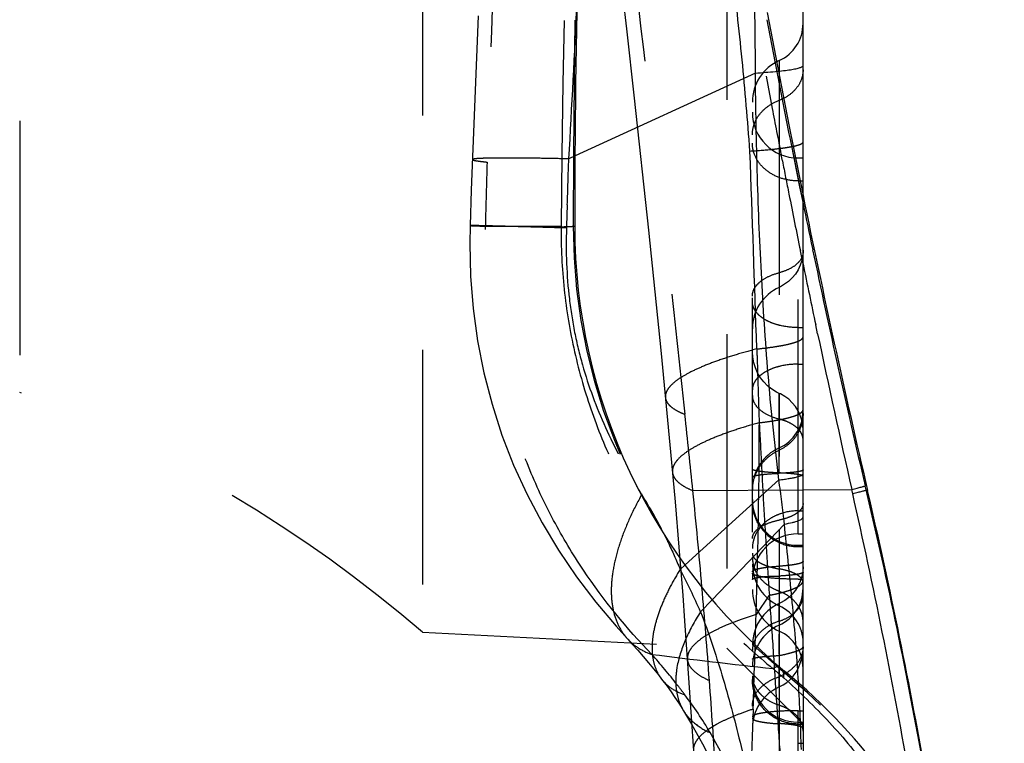
# Model space of a CAD drawing. Units: millimetres. Extents: x 0 to 420, y 0 to 297.
# Drawn here: x 140 to 149, y 117 to 124 of the extents above; entities that cross this region are included whole.
import ezdxf

# ---------------------------------------------------------------- set-up
doc = ezdxf.new("R2010")
doc.units = ezdxf.units.MM
doc.header["$LTSCALE"] = 23.1
doc.linetypes.add('DOT', pattern=[0.2, 0.1, -0.1])
doc.linetypes.add('HIDDEN', pattern=[0.2, 0.1, -0.1])
doc.layers.get('0').update_dxf_attribs({"linetype": 'CONTINUOUS'})
for name, color, linetype in [('607975576-000_CL', 7, 'CONTINUOUS'), ('607975576-000_HL', 7, 'CONTINUOUS'), ('DEFAULT_2', 6, 'HIDDEN')]:
    doc.layers.add(name, color=color, linetype=linetype)

msp = doc.modelspace()

# ---------------------------------------------------------------- linework, layer by layer
at = {"color": 9, "linetype": 'DOT'}
for p, q in [((144.2039, 121.8238), (144.9495, 121.8238)), ((145.0689, 121.8238), (145.084, 121.8238)), ((146.902, 119.8869), (146.9021, 119.864)), ((147.0987, 119.3921), (147.0987, 119.554)), ((147.0005, 118.1865), (146.8712, 117.9965)), ((147.284, 117.0485), (147.334, 117.0485)), ((147.284, 116.9176), (147.334, 116.9176)), ((147.284, 116.7273), (147.334, 116.7273))]:
    msp.add_line(p, q, dxfattribs=at)
for centre, radius, start, end in [((270.8765, 121.0468), 125.9289, 174.51955, 179.646486), ((253.3499, 121.9504), 108.2806, 174.103711, 180.06332), ((560.2062, 109.2664), 416.1947, 177.709618, 178.183977), ((-380.4748, 103.17), 527.6413, 1.894567, 2.106472), ((201.2716, 120.6358), 57.0801, 178.1729, 178.80738), ((150.7626, 121.8238), 5.6935, 180.00033, 229.66001), ((-213.0222, 128.8813), 360.0582, 358.119286, 358.267649), ((147.2832, 117.4821), 0.4492, 114.22663, 179.92074), ((149.6736, 120.5474), 4.0154, 229.71339, 230.73778), ((163.7772, 136.4564), 25.3172, 228.60959, 228.92574), ((143.3188, 112.8066), 6, 1.62096, 50.53417), ((143.1396, 114.9204), 3.7949, 30.26118, 37.0259), ((425.2827, 107.5198), 278.6044, 178.036711, 178.334855)]:
    msp.add_arc(centre, radius, start, end, dxfattribs=at)
for points, knots in [([(146.8076, 126.3519), (146.803, 126.0356), (146.7963, 125.4032), (146.7908, 124.1406), (146.7978, 123.1943), (146.8094, 122.5642)], [0, 0, 0, 0, 0.250518, 0.50092, 1, 1, 1, 1]), ([(146.8098, 122.5643), (146.7882, 122.8649), (146.737, 123.4653), (146.6043, 124.6665), (146.4764, 125.5646), (146.3841, 126.1634)], [0, 0, 0, 0, 0.249412, 0.49865, 1, 1, 1, 1]), ([(147.334, 123.3652), (147.3339, 123.3337), (147.3222, 123.269), (147.2728, 123.1817), (147.1961, 123.1103), (147.1327, 123.0773), (147.0987, 123.0646)], [0, 0, 0, 0, 0.233907, 0.476194, 0.731562, 1, 1, 1, 1]), ([(146.834, 122.7252), (146.834, 122.7608), (146.8469, 122.8338), (146.9024, 122.9324), (146.9889, 123.0129), (147.0606, 123.0502), (147.0988, 123.0645)], [0, 0, 0, 0, 0.233869, 0.476101, 0.731484, 1, 1, 1, 1]), ([(146.8099, 122.5643), (146.8831, 122.5689), (146.9865, 122.5769), (147.1148, 122.5915), (147.1903, 122.6026), (147.2435, 122.6129), (147.278, 122.6218), (147.2976, 122.628), (147.3132, 122.6344), (147.3261, 122.6415), (147.334, 122.6496), (147.334, 122.6549)], [0, 0, 0, 0, 0.407794, 0.57638, 0.718353, 0.831881, 0.877632, 0.915931, 0.946808, 0.970538, 1, 1, 1, 1]), ([(144.0764, 122.4807), (144.0764, 122.4796), (144.08, 122.4771), (144.0866, 122.475), (144.0983, 122.472), (144.114, 122.4692), (144.1344, 122.466), (144.1704, 122.4611), (144.1996, 122.4579), (144.2205, 122.4557)], [0, 0, 0, 0, 0.022799, 0.072421, 0.151862, 0.261495, 0.401291, 0.571105, 1, 1, 1, 1]), ([(144.0535, 121.8303), (144.0535, 121.8303), (144.0538, 121.8302), (144.0541, 121.8302), (144.0549, 121.8301), (144.0565, 121.8299), (144.0592, 121.8298), (144.0634, 121.8295), (144.0687, 121.8292), (144.0753, 121.8289), (144.083, 121.8285), (144.0956, 121.828), (144.1142, 121.8272), (144.14, 121.8262), (144.1704, 121.825), (144.1922, 121.8242), (144.2039, 121.8238)], [0, 0, 0, 0, 0.001075, 0.004074, 0.009043, 0.01599, 0.035819, 0.063537, 0.099115, 0.14252, 0.193721, 0.252686, 0.393776, 0.565532, 0.767693, 1, 1, 1, 1]), ([(145.8435, 117.6033), (145.5953, 117.8593), (145.2473, 118.2862), (144.865, 118.924), (144.6168, 119.456), (144.4222, 120.0224), (144.2416, 120.8094), (144.1962, 121.4194), (144.2039, 121.8238)], [0, 0, 0, 0, 0.230192, 0.353054, 0.479394, 0.608405, 0.738889, 1, 1, 1, 1]), ([(144.9495, 121.8238), (144.948, 121.6161), (144.9685, 121.2001), (145.0706, 120.5841), (145.2436, 119.9837), (145.4846, 119.4057), (145.7899, 118.8561), (146.1548, 118.3425), (146.5708, 117.8737), (146.8785, 117.5934), (147.0378, 117.4628)], [0, 0, 0, 0, 0.124674, 0.249386, 0.374016, 0.498925, 0.624479, 0.750658, 0.876399, 1, 1, 1, 1]), ([(144.9494, 121.8186), (144.9654, 121.8189), (144.9934, 121.8197), (145.0258, 121.8208), (145.0458, 121.8217), (145.0562, 121.8224), (145.0636, 121.823), (145.0675, 121.8235), (145.0689, 121.8238)], [0, 0, 0, 0, 0.400362, 0.70144, 0.81428, 0.901748, 0.963684, 1, 1, 1, 1]), ([(147.334, 121.5712), (147.334, 121.5604), (147.3311, 121.5382), (147.3134, 121.494), (147.2692, 121.4424), (147.1925, 121.3955), (147.1318, 121.3742), (147.0987, 121.3657)], [0, 0, 0, 0, 0.097373, 0.198879, 0.425007, 0.693115, 1, 1, 1, 1]), ([(146.834, 121.1346), (146.834, 121.1467), (146.8373, 121.1717), (146.8515, 121.2078), (146.8747, 121.242), (146.9184, 121.2863), (146.9931, 121.3325), (147.0614, 121.3562), (147.0986, 121.3657)], [0, 0, 0, 0, 0.097257, 0.198587, 0.307335, 0.425635, 0.693369, 1, 1, 1, 1]), ([(146.878, 120.614), (146.9119, 120.6175), (146.976, 120.6247), (147.0663, 120.6374), (147.1446, 120.6511), (147.2102, 120.6658), (147.2622, 120.6811), (147.2966, 120.6952), (147.3164, 120.7073), (147.3262, 120.7157), (147.3325, 120.7244), (147.334, 120.7308), (147.334, 120.7337)], [0, 0, 0, 0, 0.211245, 0.400512, 0.565641, 0.704965, 0.817214, 0.902004, 0.934401, 0.960686, 0.981891, 1, 1, 1, 1]), ([(146.878, 120.614), (146.8094, 120.5963), (146.6795, 120.5603), (146.4977, 120.5015), (146.3405, 120.4414), (146.2098, 120.3805), (146.1069, 120.3199), (146.0407, 120.2668), (146.0048, 120.224), (145.9873, 120.1942), (145.9777, 120.1646), (145.9767, 120.1448), (145.9776, 120.1355)], [0, 0, 0, 0, 0.200162, 0.380611, 0.539455, 0.675258, 0.787474, 0.87642, 0.912901, 0.944864, 0.973385, 1, 1, 1, 1]), ([(146.878, 120.614), (146.88, 120.5535), (146.8879, 120.3111), (146.8956, 120.0686), (146.9013, 119.8867)], [0, 0, 0, 0, 0.249647, 1, 1, 1, 1]), ([(147.284, 120.4643), (147.2263, 120.4643), (147.1409, 120.4553), (147.0354, 120.4239), (146.9671, 120.3929), (146.9105, 120.3549), (146.8676, 120.3111), (146.8404, 120.2625), (146.834, 120.2276), (146.834, 120.2108)], [0, 0, 0, 0, 0.308222, 0.452693, 0.586339, 0.70709, 0.81461, 0.910679, 1, 1, 1, 1]), ([(147.0987, 119.554), (147.0986, 119.6017), (147.0986, 119.6948), (147.0984, 119.8085), (147.0983, 119.8932), (147.0983, 119.9496), (147.0983, 120.0006), (147.0983, 120.0456), (147.0984, 120.0843), (147.0985, 120.1125), (147.0986, 120.1316), (147.0987, 120.1433), (147.0988, 120.1533), (147.0988, 120.1614), (147.0989, 120.1671), (147.0989, 120.1707), (147.099, 120.1727), (147.099, 120.1742), (147.099, 120.1755), (147.0991, 120.1759), (147.099, 120.1764), (147.0991, 120.1764)], [0, 0, 0, 0, 0.230346, 0.448667, 0.547609, 0.638538, 0.720685, 0.793301, 0.855658, 0.907258, 0.928917, 0.94776, 0.963744, 0.976827, 0.986988, 0.990974, 0.994232, 0.996763, 0.998567, 0.999645, 1, 1, 1, 1]), ([(146.902, 119.8868), (146.9342, 119.8906), (146.9951, 119.8986), (147.0807, 119.9124), (147.155, 119.9274), (147.2171, 119.9432), (147.2663, 119.9597), (147.2988, 119.9749), (147.3173, 119.9879), (147.3267, 119.997), (147.3326, 120.0064), (147.334, 120.0131), (147.334, 120.0162)], [0, 0, 0, 0, 0.209421, 0.396924, 0.560715, 0.699117, 0.810906, 0.896199, 0.929418, 0.956962, 0.979865, 1, 1, 1, 1]), ([(147.334, 119.9786), (147.334, 119.9408), (147.323, 119.8648), (147.2746, 119.7605), (147.1985, 119.674), (147.1333, 119.6328), (147.0986, 119.6173)], [0, 0, 0, 0, 0.249282, 0.498917, 0.749141, 1, 1, 1, 1]), ([(146.9013, 119.8867), (146.8359, 119.8688), (146.7121, 119.8325), (146.5391, 119.7732), (146.3898, 119.7123), (146.2656, 119.6505), (146.168, 119.5887), (146.1056, 119.5344), (146.0719, 119.4907), (146.0555, 119.46), (146.0465, 119.4296), (146.0457, 119.4093), (146.0466, 119.3996)], [0, 0, 0, 0, 0.198006, 0.376496, 0.533799, 0.668663, 0.780756, 0.870677, 0.908133, 0.941411, 0.971559, 1, 1, 1, 1]), ([(146.8712, 117.9965), (146.8758, 118.1541), (146.8927, 118.7765), (146.9027, 119.3991), (146.9021, 119.864)], [0, 0, 0, 0, 0.253303, 1, 1, 1, 1]), ([(146.9034, 119.8643), (146.9105, 119.7228), (146.925, 119.4407), (146.9475, 119.0195), (146.9731, 118.6018), (146.9925, 118.3248), (147.0015, 118.1869)], [0, 0, 0, 0, 0.252947, 0.504192, 0.753233, 1, 1, 1, 1]), ([(146.834, 119.211), (146.8341, 119.2534), (146.8466, 119.3388), (146.9009, 119.4562), (146.9866, 119.5533), (147.0599, 119.5996), (147.0989, 119.6171)], [0, 0, 0, 0, 0.24914, 0.49892, 0.749288, 1, 1, 1, 1]), ([(147.0987, 119.3921), (147.0626, 119.3936), (147.0112, 119.3963), (146.9469, 119.402), (146.9085, 119.4065), (146.8777, 119.4115), (146.8572, 119.416), (146.845, 119.4202), (146.8385, 119.4232), (146.834, 119.4267), (146.834, 119.4292)], [0, 0, 0, 0, 0.401461, 0.571144, 0.715353, 0.831108, 0.916927, 0.948407, 0.972332, 1, 1, 1, 1]), ([(147.334, 119.359), (147.334, 119.3612), (147.3301, 119.3644), (147.3244, 119.3671), (147.3135, 119.3708), (147.2953, 119.3748), (147.2679, 119.3792), (147.2336, 119.3832), (147.1766, 119.3883), (147.1309, 119.3908), (147.0987, 119.3921)], [0, 0, 0, 0, 0.027499, 0.051248, 0.082624, 0.168635, 0.284735, 0.429003, 0.598589, 1, 1, 1, 1]), ([(147.284, 119.0184), (147.2259, 119.0184), (147.1384, 119.0044), (147.0337, 118.9583), (146.9441, 118.8981), (146.8752, 118.8156), (146.84, 118.7203), (146.834, 118.671), (146.834, 118.6466)], [0, 0, 0, 0, 0.270798, 0.402745, 0.530603, 0.771356, 0.886638, 1, 1, 1, 1]), ([(146.834, 118.6006), (146.834, 118.5924), (146.8376, 118.5749), (146.8524, 118.5506), (146.8758, 118.528), (146.9072, 118.5069), (146.9461, 118.4878), (147.0098, 118.4643), (147.0621, 118.4523), (147.0987, 118.4461)], [0, 0, 0, 0, 0.075782, 0.160049, 0.258613, 0.374166, 0.507354, 0.657324, 1, 1, 1, 1]), ([(146.834, 118.4186), (146.834, 118.4218), (146.8378, 118.4271), (146.8448, 118.4319), (146.8568, 118.4381), (146.8774, 118.4449), (146.9083, 118.4522), (146.9468, 118.4589), (147.011, 118.4673), (147.0625, 118.4715), (147.0987, 118.4736)], [0, 0, 0, 0, 0.035442, 0.061344, 0.094058, 0.180996, 0.296524, 0.439032, 0.605993, 1, 1, 1, 1]), ([(147.334, 118.5214), (147.334, 118.5185), (147.3307, 118.5139), (147.3244, 118.5096), (147.3138, 118.5042), (147.2954, 118.4982), (147.268, 118.4917), (147.2337, 118.4858), (147.1767, 118.4783), (147.1309, 118.4747), (147.0987, 118.4727)], [0, 0, 0, 0, 0.035317, 0.061189, 0.093892, 0.180839, 0.296388, 0.438915, 0.605895, 1, 1, 1, 1]), ([(147.334, 118.3088), (147.334, 118.3161), (147.3308, 118.3316), (147.3176, 118.3532), (147.2968, 118.3734), (147.269, 118.3921), (147.2344, 118.409), (147.1777, 118.4299), (147.1313, 118.4406), (147.0987, 118.4461)], [0, 0, 0, 0, 0.075829, 0.16022, 0.258696, 0.374071, 0.507317, 0.657426, 1, 1, 1, 1]), ([(146.834, 118.3415), (146.834, 118.3441), (146.8384, 118.3477), (146.8449, 118.3508), (146.8571, 118.3552), (146.8776, 118.3601), (146.9235, 118.3682), (146.9983, 118.3744), (147.0627, 118.3754), (147.0988, 118.3755)], [0, 0, 0, 0, 0.02804, 0.051972, 0.083473, 0.169669, 0.286007, 0.59985, 1, 1, 1, 1]), ([(147.334, 118.4144), (147.334, 118.412), (147.3302, 118.4084), (147.3244, 118.4052), (147.3136, 118.4008), (147.2954, 118.3961), (147.2545, 118.3885), (147.1881, 118.3811), (147.1308, 118.3772), (147.0987, 118.3755)], [0, 0, 0, 0, 0.029816, 0.054284, 0.086091, 0.172301, 0.288185, 0.601092, 1, 1, 1, 1]), ([(147.0005, 118.1865), (147.0257, 118.1912), (147.0732, 118.2008), (147.1398, 118.217), (147.1973, 118.2342), (147.2451, 118.2521), (147.2831, 118.2707), (147.311, 118.2899), (147.3291, 118.3099), (147.334, 118.3254), (147.334, 118.3324)], [0, 0, 0, 0, 0.203041, 0.384437, 0.543094, 0.67812, 0.789161, 0.877206, 0.945153, 1, 1, 1, 1]), ([(147.001, 118.1867), (147.0116, 118.0255), (147.0347, 117.7045), (147.0659, 117.2255), (147.0968, 116.7515), (147.1195, 116.4374), (147.1297, 116.2813)], [0, 0, 0, 0, 0.253818, 0.505427, 0.754163, 1, 1, 1, 1]), ([(147.0987, 117.9312), (147.1323, 117.9419), (147.1947, 117.9694), (147.2715, 118.03), (147.3219, 118.1049), (147.334, 118.1618), (147.334, 118.189)], [0, 0, 0, 0, 0.284434, 0.544615, 0.780264, 1, 1, 1, 1]), ([(147.0989, 117.9312), (147.0989, 117.944), (147.099, 117.9682), (147.0991, 118.0022), (147.099, 118.0317), (147.0987, 118.0566), (147.0984, 118.0743), (147.0982, 118.0858), (147.098, 118.0925), (147.0979, 118.0973), (147.0977, 118.1017), (147.0979, 118.1028), (147.0977, 118.1049), (147.0977, 118.1046)], [0, 0, 0, 0, 0.221233, 0.417692, 0.588404, 0.732334, 0.847678, 0.893907, 0.932119, 0.962023, 0.983337, 0.99597, 1, 1, 1, 1]), ([(146.8712, 117.9965), (146.8189, 117.9804), (146.72, 117.9478), (146.5823, 117.8945), (146.464, 117.8398), (146.3659, 117.7841), (146.2889, 117.7279), (146.2331, 117.6713), (146.1992, 117.6137), (146.1927, 117.573), (146.194, 117.5545)], [0, 0, 0, 0, 0.193925, 0.368353, 0.522258, 0.654985, 0.766767, 0.858861, 0.934409, 1, 1, 1, 1]), ([(147.0987, 117.9312), (147.061, 117.9191), (146.9908, 117.8882), (146.9044, 117.8201), (146.8476, 117.7358), (146.834, 117.6718), (146.834, 117.6412)], [0, 0, 0, 0, 0.284473, 0.544667, 0.780301, 1, 1, 1, 1]), ([(145.6066, 117.7545), (145.638, 117.7208), (145.7117, 117.66), (145.7979, 117.6193), (145.8435, 117.6033)], [0, 0, 0, 0, 0.487945, 1, 1, 1, 1]), ([(147.334, 117.6776), (147.334, 117.6482), (147.3215, 117.5869), (147.2716, 117.5037), (147.1952, 117.4329), (147.1325, 117.3977), (147.0987, 117.383)], [0, 0, 0, 0, 0.221732, 0.461202, 0.721845, 1, 1, 1, 1]), ([(146.1693, 117.2056), (146.1442, 117.2388), (146.04, 117.3749), (145.9302, 117.5068), (145.8435, 117.6033)], [0, 0, 0, 0, 0.24288, 1, 1, 1, 1]), ([(147.0377, 117.4628), (147.0423, 117.4664), (147.0504, 117.4724), (147.0616, 117.4796), (147.0701, 117.4837), (147.0753, 117.4848), (147.0772, 117.4844)], [0, 0, 0, 0, 0.377742, 0.667578, 0.872051, 1, 1, 1, 1]), ([(146.834, 117.093), (146.834, 117.1236), (146.8477, 117.1875), (146.9043, 117.2719), (146.9909, 117.34), (147.061, 117.3709), (147.0987, 117.3829)], [0, 0, 0, 0, 0.219579, 0.455297, 0.715704, 1, 1, 1, 1]), ([(147.0988, 117.2835), (147.0989, 117.2834), (147.0987, 117.284), (147.0988, 117.2844), (147.0988, 117.2856), (147.0988, 117.2874), (147.0988, 117.2903), (147.0988, 117.294), (147.0989, 117.3004), (147.0989, 117.3104), (147.0989, 117.3246), (147.0988, 117.3417), (147.0988, 117.3615), (147.0987, 117.3755), (147.0987, 117.3829)], [0, 0, 0, 0, 0.004106, 0.009272, 0.01651, 0.037154, 0.06594, 0.102769, 0.147542, 0.260527, 0.404073, 0.576651, 0.776043, 1, 1, 1, 1]), ([(147.1428, 117.3708), (147.1438, 117.3781), (147.1451, 117.3918), (147.1441, 117.415), (147.1387, 117.4312), (147.1324, 117.4385)], [0, 0, 0, 0, 0.3179, 0.585413, 1, 1, 1, 1]), ([(145.9402, 117.3603), (145.9676, 117.3249), (146.0377, 117.2607), (146.1233, 117.2209), (146.1693, 117.2056)], [0, 0, 0, 0, 0.480195, 1, 1, 1, 1]), ([(147.284, 116.9173), (147.2256, 116.9174), (147.1079, 116.94), (146.9584, 117.0368), (146.8577, 117.1822), (146.834, 117.2978), (146.834, 117.3547)], [0, 0, 0, 0, 0.253325, 0.504718, 0.753348, 1, 1, 1, 1]), ([(147.1431, 117.3711), (147.3005, 117.233), (147.6014, 116.9406), (148.0028, 116.4565), (148.3492, 115.9319), (148.6387, 115.3742), (148.869, 114.7889), (149.0932, 113.9813), (149.1671, 113.352), (149.1729, 112.9335)], [0, 0, 0, 0, 0.12509, 0.250102, 0.374987, 0.499909, 0.624902, 0.749985, 1, 1, 1, 1]), ([(146.1566, 117.0485), (146.1709, 117.0254), (146.2038, 116.981), (146.2864, 116.9014), (146.3629, 116.8566), (146.4173, 116.8328)], [0, 0, 0, 0, 0.237689, 0.4807, 1, 1, 1, 1]), ([(146.842, 117.0646), (146.7962, 117.0495), (146.7099, 117.019), (146.5899, 116.9692), (146.5013, 116.9253), (146.4395, 116.8894), (146.3883, 116.8558), (146.3351, 116.8141), (146.2868, 116.7613), (146.2576, 116.7076), (146.2522, 116.67), (146.2532, 116.6527)], [0, 0, 0, 0, 0.191812, 0.364219, 0.516487, 0.584941, 0.648285, 0.759998, 0.85318, 0.931094, 1, 1, 1, 1]), ([(147.284, 117.0485), (147.2266, 117.0485), (147.1204, 117.0458), (146.9955, 117.0357), (146.9209, 117.0241), (146.8884, 117.017), (146.8695, 117.0118), (146.8544, 117.0062), (146.8421, 117.0002), (146.834, 116.9929), (146.834, 116.9881)], [0, 0, 0, 0, 0.373434, 0.691148, 0.814122, 0.86465, 0.907296, 0.941778, 0.968207, 1, 1, 1, 1]), ([(147.1228, 115.0273), (147.0807, 115.1952), (146.9894, 115.5206), (146.7759, 116.1324), (146.5736, 116.5647), (146.4174, 116.8328)], [0, 0, 0, 0, 0.267154, 0.521096, 1, 1, 1, 1])]:
    msp.add_open_spline(points, degree=3, knots=knots, dxfattribs=at)
at = {"layer": '607975576-000_CL', "color": 7, "linetype": 'CONTINUOUS'}
msp.add_line((147.334, 117.2813), (147.334, 144.0206), dxfattribs=at)
at = {"layer": '607975576-000_CL', "color": 9, "linetype": 'CONTINUOUS'}
for p, q in [((146.8636, 123.3339), (145.0879, 122.5163)), ((147.4272, 121.6061), (147.4302, 121.5919)), ((147.4759, 120.763), (147.4579, 120.8504)), ((147.4769, 120.7632), (147.4585, 120.8505)), ((147.0956, 119.3239), (146.1709, 118.4848)), ((147.334, 119.2258), (147.8132, 119.2295)), ((147.8226, 119.1877), (147.8132, 119.2295)), ((147.9554, 119.2246), (147.9461, 119.2641)), ((147.9554, 119.2246), (147.9696, 119.2179)), ((147.1499, 118.8881), (146.4374, 118.1424)), ((147.2835, 117.4068), (147.2807, 117.4473)), ((147.2836, 117.4067), (147.281, 117.4471))]:
    msp.add_line(p, q, dxfattribs=at)
for centre, radius, start, end in [((353.287, 125.9165), 206.4401, 179.860933, 180.716798), ((250.6743, 143.2615), 105.4956, 191.601144, 191.845675), ((240.4577, 141.0642), 95.0456, 191.822326, 193.259731), ((258.5068, 144.2548), 113.4879, 191.591424, 191.901365), ((248.8175, 142.1845), 103.5798, 191.935479, 192.804022), ((99.9533, 107.8328), 49.3354, 10.09678, 13.35043), ((141.8389, 116.7231), 4.6137, 26.73152, 32.17098), ((93.2492, 106.8027), 55.9611, 9.92668, 12.78633), ((126.4722, 116.1003), 20.8523, 3.36028, 3.59175)]:
    msp.add_arc(centre, radius, start, end, dxfattribs=at)
at = {"layer": '607975576-000_CL', "color": 7, "linetype": 'CONTINUOUS'}
for centre, radius, start, end in [((255.7433, 144.3238), 110.6592, 191.571353, 193.113224), ((150.7681, 121.8239), 5.684, 180.00105, 230.49151), ((97.0543, 107.3558), 52.2788, 9.87745, 13.11461), ((143.3338, 112.8078), 6.0018, 35.86148, 50.49372)]:
    msp.add_arc(centre, radius, start, end, dxfattribs=at)
msp.add_ellipse((255.9087, 121.8222), major_axis=(110.8247, 0), ratio=0.999391, start_param=3.039829, end_param=3.141578, dxfattribs=at)
at = {"layer": '607975576-000_CL', "color": 9, "linetype": 'CONTINUOUS'}
for points, knots in [([(146.8636, 123.3339), (146.9296, 123.3379), (147.0226, 123.3445), (147.1381, 123.3566), (147.2057, 123.3656), (147.2532, 123.3739), (147.284, 123.381), (147.3014, 123.386), (147.3154, 123.3912), (147.3266, 123.3967), (147.334, 123.4032), (147.334, 123.4076)], [0, 0, 0, 0, 0.4116, 0.580918, 0.722984, 0.835934, 0.881248, 0.919077, 0.949465, 0.972601, 1, 1, 1, 1]), ([(147.0957, 119.3239), (147.0565, 119.6503), (146.9888, 120.3087), (146.9211, 121.3053), (146.8807, 122.3155), (146.8672, 122.9931), (146.8638, 123.3339)], [0, 0, 0, 0, 0.245361, 0.494032, 0.74559, 1, 1, 1, 1]), ([(147.1497, 118.8879), (147.1456, 118.9243), (147.137, 118.9969), (147.1245, 119.1058), (147.1108, 119.2148), (147.1003, 119.2873), (147.0953, 119.3237)], [0, 0, 0, 0, 0.250193, 0.499245, 0.748979, 1, 1, 1, 1]), ([(147.0956, 119.3239), (147.1138, 119.3259), (147.148, 119.3301), (147.1958, 119.337), (147.2368, 119.3441), (147.2707, 119.3514), (147.2974, 119.3589), (147.3149, 119.3656), (147.325, 119.3714), (147.331, 119.3761), (147.334, 119.3809), (147.334, 119.3838)], [0, 0, 0, 0, 0.218552, 0.411367, 0.577475, 0.715983, 0.826281, 0.9086, 0.939693, 0.964596, 1, 1, 1, 1]), ([(147.8133, 119.2295), (147.8313, 119.234), (147.8628, 119.2418), (147.8992, 119.2511), (147.9214, 119.2569), (147.9328, 119.26), (147.9406, 119.2623), (147.9447, 119.2635), (147.9461, 119.2641)], [0, 0, 0, 0, 0.405807, 0.708948, 0.821447, 0.907597, 0.967178, 1, 1, 1, 1]), ([(147.8226, 119.1877), (147.8407, 119.1924), (147.8723, 119.2006), (147.9087, 119.2104), (147.9309, 119.2166), (147.9423, 119.22), (147.9501, 119.2225), (147.9541, 119.2239), (147.9554, 119.2246)], [0, 0, 0, 0, 0.406111, 0.709487, 0.821874, 0.907811, 0.967195, 1, 1, 1, 1]), ([(147.1499, 118.8881), (147.1765, 118.8927), (147.2138, 118.9), (147.2594, 118.9122), (147.2856, 118.9208), (147.3063, 118.9297), (147.3237, 118.9395), (147.334, 118.9509), (147.334, 118.9582)], [0, 0, 0, 0, 0.399579, 0.561347, 0.697221, 0.807262, 0.89235, 1, 1, 1, 1]), ([(147.281, 117.4471), (147.2656, 117.6852), (147.2257, 118.1659), (147.1741, 118.6454), (147.1495, 118.8878)], [0, 0, 0, 0, 0.494742, 1, 1, 1, 1])]:
    msp.add_open_spline(points, degree=3, knots=knots, dxfattribs=at)
at = {"layer": '607975576-000_HL', "color": 6, "linetype": 'HIDDEN'}
for p, q in [((146.584, 148.481), (146.584, 117.6666)), ((143.584, 148.3238), (143.584, 117.8238)), ((144.1339, 123.8978), (144.065, 122.1785)), ((147.0989, 123.4564), (147.098, 113.7775)), ((145.6702, 123.085), (145.8114, 121.7833)), ((146.834, 114.1893), (146.834, 123.0468)), ((147.284, 122.4967), (147.334, 122.4967)), ((147.284, 122.2709), (147.334, 122.2709)), ((144.065, 122.1785), (144.0535, 121.8303)), ((145.8114, 121.7833), (145.9354, 120.569)), ((147.284, 120.8249), (147.334, 120.8249)), ((145.9354, 120.569), (146.0282, 119.5996)), ((147.284, 120.4643), (147.334, 120.4643)), ((146.0282, 119.5996), (146.0729, 119.106)), ((146.0729, 119.106), (146.1106, 118.6596)), ((147.284, 119.0183), (147.334, 119.0183)), ((147.284, 118.7924), (147.334, 118.7924)), ((147.284, 118.6788), (147.334, 118.6788)), ((146.1668, 117.9355), (146.2098, 117.3237)), ((143.584, 117.8238), (146.584, 117.6666)), ((147.3334, 117.6559), (147.3339, 117.6776)), ((146.584, 117.6666), (147.334, 116.9166)), ((147.1324, 117.4385), (147.152, 117.4385)), ((147.2061, 117.3557), (147.237, 117.3898)), ((146.2098, 117.3237), (146.2532, 116.6527)), ((147.334, 117.2813), (147.334, 112.4898)), ((147.284, 116.9354), (147.334, 116.9354))]:
    msp.add_line(p, q, dxfattribs=at)
for points in [[(145.3566, 125.8166), (145.5934, 123.7676), (145.6702, 123.085)], [(144.0535, 121.8303), (144.0507, 121.6525), (144.0588, 121.3314), (144.0843, 121.0112), (144.1277, 120.6932), (144.1893, 120.3785), (144.2691, 120.0684), (144.3669, 119.7643), (144.4822, 119.4674), (144.6144, 119.1783), (144.7621, 118.8989), (144.9245, 118.6296), (145.1015, 118.3692), (145.2918, 118.1186), (145.4924, 117.8803), (145.6062, 117.7549)], [(147.334, 121.5864), (147.3308, 121.5359), (147.3212, 121.4864), (147.3057, 121.4388), (147.2845, 121.3938), (147.2581, 121.352), (147.2268, 121.314), (147.1913, 121.2803), (147.1523, 121.2513), (147.1104, 121.2274), (147.0987, 121.2219)], [(146.8858, 120.3773), (146.8636, 120.4268), (146.8474, 120.4787), (146.8374, 120.5323), (146.834, 120.5869)], [(147.099, 120.1764), (147.0725, 120.1894), (147.0269, 120.2173), (146.9849, 120.2505), (146.9469, 120.2886), (146.9137, 120.331), (146.8858, 120.3773)], [(147.2586, 120.0457), (147.2275, 120.0837), (147.1922, 120.1176), (147.1532, 120.1467), (147.1112, 120.1707), (147.0991, 120.1765)], [(147.334, 119.8118), (147.3308, 119.8621), (147.3214, 119.9114), (147.306, 119.9588), (147.285, 120.0038), (147.2586, 120.0457)], [(146.1106, 118.6596), (146.1482, 118.1841), (146.1668, 117.9355)], [(146.834, 118.492), (146.8374, 118.4369), (146.8474, 118.3829), (146.8639, 118.3308), (146.8864, 118.2812), (146.9145, 118.235), (146.9479, 118.1926), (146.9859, 118.1547), (147.0279, 118.1217), (147.0733, 118.0941), (147.0986, 118.0817)], [(147.334, 118.4674), (147.3308, 118.4198), (147.3214, 118.3705), (147.306, 118.323), (147.2849, 118.2779), (147.2585, 118.2361), (147.2274, 118.198), (147.1919, 118.1641), (147.1529, 118.135), (147.1108, 118.111), (147.0978, 118.1048)], [(147.0979, 118.1047), (147.0732, 118.0925), (147.0278, 118.0648), (146.9858, 118.0317), (146.9478, 117.9937), (146.9144, 117.9513), (146.8863, 117.9049), (146.8638, 117.8553), (146.8474, 117.8031), (146.8374, 117.749), (146.834, 117.6939)], [(145.6066, 117.7545), (145.6516, 117.7055), (145.7066, 117.6439), (145.7596, 117.5827), (145.8108, 117.5219), (145.8603, 117.4614), (145.9082, 117.4013), (145.9401, 117.3604)], [(147.3066, 117.5164), (147.3211, 117.5661), (147.3298, 117.6138), (147.3334, 117.6559)], [(147.237, 117.3898), (147.2644, 117.4283), (147.2874, 117.4701), (147.3066, 117.5164)], [(145.9402, 117.3603), (145.9524, 117.3445), (145.9937, 117.2895), (146.0336, 117.2344), (146.0719, 117.1792), (146.1087, 117.124), (146.1441, 117.0688), (146.1566, 117.0485)], [(147.0988, 117.2837), (147.1361, 117.3029), (147.1728, 117.3272), (147.2061, 117.3557)], [(146.1566, 117.0486), (146.2354, 116.9166), (146.358, 116.6918), (146.4699, 116.4633), (146.5711, 116.2337), (146.6628, 116.0028), (146.7471, 115.7675), (146.8245, 115.5271), (146.8946, 115.2847), (146.9255, 115.1682)]]:
    msp.add_lwpolyline(points, dxfattribs=at)
for centre, radius, start, end in [((255.7433, 144.3238), 110.6592, 185.834967, 191.571353), ((146.9339, 123.8209), 0.4001, 294.35259, 360), ((147.2839, 123.0465), 0.4499, 114.28615, 180), ((147.2844, 122.9469), 0.4503, 180, 269.95566), ((147.2837, 120.8111), 0.4497, 114.27788, 180), ((134.7984, 107.5738), 13.5, 49.39894, 69.09315), ((146.9339, 120.0031), 0.4001, 294.32952, 360), ((147.2841, 119.2285), 0.4501, 114.33499, 180), ((147.2844, 119.1291), 0.4503, 180.04518, 269.95622), ((147.2844, 118.3423), 0.4503, 90.04431, 180), ((146.9346, 118.2562), 0.3994, 294.2608, 359.95835), ((147.2839, 118.2427), 0.4499, 180, 245.71399), ((146.9342, 117.7169), 0.4001, 0, 65.74086), ((146.9339, 117.4683), 0.4001, 0, 65.64726), ((158.1838, 217.3677), 100.5243, 262.948804, 263.634173), ((147.2844, 117.3854), 0.4504, 180.03654, 269.95437), ((147.2841, 116.8733), 0.4501, 114.31848, 179.99989), ((146.9774, 114.8788), 2.0468, 85.34115, 86.6024)]:
    msp.add_arc(centre, radius, start, end, dxfattribs=at)
for points, knots in [([(146.834, 119.3512), (146.834, 119.3533), (146.8374, 119.3565), (146.8426, 119.3593), (146.8522, 119.363), (146.8685, 119.3671), (146.8829, 119.3698), (146.8912, 119.3711)], [0, 0, 0, 0, 0.102075, 0.186235, 0.296094, 0.595253, 1, 1, 1, 1]), ([(146.8912, 119.3711), (146.9205, 119.3759), (146.9897, 119.3828), (147.059, 119.3868), (147.0987, 119.3884)], [0, 0, 0, 0, 0.427707, 1, 1, 1, 1]), ([(147.2228, 116.9103), (147.2167, 116.9111), (147.1904, 116.9145), (147.164, 116.9171), (147.1437, 116.9188)], [0, 0, 0, 0, 0.230968, 1, 1, 1, 1]), ([(147.2556, 116.9052), (147.2531, 116.9056), (147.2421, 116.9075), (147.2312, 116.9092), (147.2228, 116.9103)], [0, 0, 0, 0, 0.236129, 1, 1, 1, 1]), ([(147.334, 116.8736), (147.334, 116.8769), (147.3297, 116.8821), (147.3222, 116.8866), (147.309, 116.8926), (147.2866, 116.8991), (147.2669, 116.9031), (147.2556, 116.9052)], [0, 0, 0, 0, 0.112344, 0.198707, 0.309236, 0.605557, 1, 1, 1, 1])]:
    msp.add_open_spline(points, degree=3, knots=knots, dxfattribs=at)
at = {"layer": 'DEFAULT_2', "color": 6, "linetype": 'DOT'}
for p, q in [((139.6158, 145.9626), (139.6158, 120.185)), ((147.2154, 122.6318), (147.3339, 122.0466)), ((147.2166, 122.632), (147.2989, 122.2126)), ((147.1299, 122.467), (147.1178, 122.5289)), ((145.0879, 122.5163), (145.0255, 122.4876)), ((147.284, 118.7925), (147.284, 122.4967)), ((147.2989, 122.2126), (147.334, 122.0466)), ((145.0109, 122.033), (145.0038, 121.8266)), ((145.0041, 121.8266), (145.0034, 121.8061)), ((147.334, 121.4517), (147.3074, 121.5809)), ((146.2485, 119.2174), (147.334, 119.2258)), ((147.284, 114.7418), (147.284, 118.677)), ((147.284, 118.6659), (147.334, 118.6659)), ((146.1709, 118.4848), (146.1231, 118.4415)), ((147.284, 118.3447), (147.334, 118.3447)), ((146.4374, 118.1424), (146.3235, 118.0232)), ((145.6062, 117.7549), (145.6066, 117.7545)), ((147.0987, 117.5925), (147.0989, 117.4849)), ((147.0986, 117.4851), (147.0986, 117.4692)), ((145.9401, 117.3604), (145.9402, 117.3603)), ((147.0985, 117.2831), (147.0985, 117.2717)), ((147.0987, 117.2845), (147.0988, 117.2835)), ((147.0985, 117.2717), (147.0985, 117.2113)), ((147.0985, 117.2113), (147.0986, 117.1551)), ((147.0986, 117.1551), (147.0987, 117.1038)), ((146.1566, 117.0486), (146.1566, 117.0485))]:
    msp.add_line(p, q, dxfattribs=at)
for centre, radius, start, end in [((256.8912, 144.4973), 111.8342, 185.900768, 190.848853), ((272.473, 146.8632), 127.696, 186.485963, 190.777636), ((25.856, 129.491), 119.3759, 356.636684, 357.383652), ((254.749, 144.0888), 109.6535, 190.849886, 191.284435), ((264.9964, 145.5595), 120.1073, 190.833604, 191.05491), ((33.9261, 125.8019), 111.1487, 358.056802, 358.291231), ((263.5646, 145.2791), 118.6484, 191.085062, 191.24595), ((261.5977, 144.8873), 116.6428, 191.245616, 191.525856), ((-80.0154, 95.9232), 227.4598, 5.877988, 6.06852), ((150.9472, 122.4529), 6.1467, 211.27334, 212.17419), ((83.8168, 112.88), 62.7525, 4.924873, 5.796242), ((147.2821, 119.1156), 0.4491, 217.72965, 247.7366), ((147.2842, 119.12), 0.4541, 247.79168, 269.97508), ((147.1387, 118.5641), 0.3046, 180.03738, 188.97053), ((147.154, 118.5668), 0.3203, 189.01216, 198.79655), ((147.1673, 118.5713), 0.3343, 198.8016, 205.9258), ((141.1762, 115.8141), 5.6014, 23.22815, 27.97401), ((75.1717, 112.123), 71.4307, 4.193596, 4.934462), ((85.5608, 117.7374), 61.5383, 359.878888, 0.061712), ((94.2041, 117.4349), 52.8948, 359.93518, 0.05411), ((226.7421, 117.3199), 79.6436, 179.892579, 180.026482), ((56.9028, 110.7749), 89.7493, 3.618405, 4.199078), ((125.2466, 116.0389), 22.0794, 1.6248, 3.33291), ((147.1299, 116.8455), 0.2042, 7.50065, 10.25072), ((147.1334, 116.8459), 0.2006, 0.01769, 7.50731)]:
    msp.add_arc(centre, radius, start, end, dxfattribs=at)
for points, knots in [([(145.4997, 125.7439), (145.6147, 124.7869), (145.7891, 123.3486), (146.0114, 121.4238), (146.1176, 120.4559), (146.1692, 119.9699)], [0, 0, 0, 0, 0.497467, 0.747726, 1, 1, 1, 1]), ([(146.8492, 122.5469), (146.8467, 122.5547), (146.838, 122.5858), (146.834, 122.6184), (146.834, 122.6426)], [0, 0, 0, 0, 0.252034, 1, 1, 1, 1]), ([(147.284, 122.2708), (147.2353, 122.2708), (147.1389, 122.2837), (147.0084, 122.3405), (146.9055, 122.4294), (146.8621, 122.507), (146.8492, 122.5469)], [0, 0, 0, 0, 0.267025, 0.52549, 0.769902, 1, 1, 1, 1]), ([(145.0254, 122.4876), (144.9553, 122.4891), (144.8224, 122.4918), (144.635, 122.4946), (144.4938, 122.4958), (144.3938, 122.4959), (144.329, 122.4957), (144.2713, 122.4951), (144.2208, 122.4941), (144.1779, 122.4928), (144.1426, 122.4912), (144.1149, 122.4893), (144.0951, 122.4871), (144.0833, 122.4848), (144.0779, 122.4828), (144.0765, 122.4813), (144.0764, 122.4807)], [0, 0, 0, 0, 0.221422, 0.419379, 0.59133, 0.666821, 0.735039, 0.79579, 0.848882, 0.894123, 0.931347, 0.960482, 0.981502, 0.994446, 0.998007, 1, 1, 1, 1]), ([(145.0031, 121.8061), (144.9329, 121.8081), (144.7998, 121.8118), (144.6384, 121.8163), (144.521, 121.8195), (144.4425, 121.8216), (144.3707, 121.8235), (144.3058, 121.8252), (144.2481, 121.8267), (144.1977, 121.8279), (144.1547, 121.8289), (144.1237, 121.8296), (144.1027, 121.83), (144.0899, 121.8302), (144.079, 121.8304), (144.0701, 121.8305), (144.0639, 121.8305), (144.0599, 121.8305), (144.0576, 121.8305), (144.0559, 121.8305), (144.0546, 121.8305), (144.054, 121.8304), (144.0535, 121.8304), (144.0535, 121.8303)], [0, 0, 0, 0, 0.221966, 0.420408, 0.510007, 0.592767, 0.668426, 0.736784, 0.797644, 0.850812, 0.896091, 0.933302, 0.948852, 0.962355, 0.973805, 0.983193, 0.990512, 0.993394, 0.995756, 0.997597, 0.998917, 0.999716, 1, 1, 1, 1]), ([(145.0032, 121.8061), (144.9952, 121.5729), (145.0079, 121.2265), (145.0787, 120.7775), (145.1816, 120.3494), (145.3725, 119.8348), (145.5802, 119.4486), (145.6936, 119.262)], [0, 0, 0, 0, 0.261738, 0.386792, 0.509515, 0.755061, 1, 1, 1, 1]), ([(147.284, 120.8249), (147.2263, 120.8249), (147.1409, 120.8339), (147.0354, 120.8653), (146.9671, 120.8963), (146.9105, 120.9343), (146.8676, 120.9781), (146.8404, 121.0267), (146.834, 121.0617), (146.834, 121.0784)], [0, 0, 0, 0, 0.308221, 0.452692, 0.586338, 0.707089, 0.814609, 0.910679, 1, 1, 1, 1]), ([(145.9776, 120.1354), (145.9783, 120.1276), (145.9818, 120.1116), (145.9972, 120.0797), (146.0327, 120.0415), (146.0936, 120.0021), (146.1424, 119.9803), (146.1698, 119.9697)], [0, 0, 0, 0, 0.089095, 0.182815, 0.398225, 0.667514, 1, 1, 1, 1]), ([(146.834, 120.1547), (146.834, 120.1328), (146.8456, 120.0862), (146.874, 120.0483), (146.8912, 120.0309)], [0, 0, 0, 0, 0.471872, 1, 1, 1, 1]), ([(147.0991, 120.1764), (147.0991, 120.1764), (147.099, 120.1761), (147.0991, 120.1756), (147.0991, 120.1747), (147.0992, 120.1729), (147.0992, 120.1697), (147.0992, 120.1648), (147.0992, 120.1586), (147.0992, 120.151), (147.0992, 120.1421), (147.0992, 120.1276), (147.0992, 120.1062), (147.0991, 120.0767), (147.0991, 120.0423), (147.099, 120.0032), (147.0989, 119.9595), (147.0987, 119.8931), (147.0985, 119.801), (147.0983, 119.6813), (147.0983, 119.5975), (147.0983, 119.554)], [0, 0, 0, 0, 0.000296, 0.001148, 0.002558, 0.004524, 0.010124, 0.017939, 0.02795, 0.040134, 0.054466, 0.070925, 0.110128, 0.157555, 0.212932, 0.275908, 0.346126, 0.423226, 0.596093, 0.790037, 1, 1, 1, 1]), ([(146.8912, 120.0309), (146.9167, 120.0052), (146.9832, 119.9606), (147.0576, 119.934), (147.0986, 119.9235)], [0, 0, 0, 0, 0.461062, 1, 1, 1, 1]), ([(147.321, 119.7748), (147.3131, 119.7919), (147.2894, 119.8256), (147.2387, 119.8669), (147.1737, 119.9007), (147.1248, 119.9168), (147.0987, 119.9235)], [0, 0, 0, 0, 0.205771, 0.440697, 0.706876, 1, 1, 1, 1]), ([(147.334, 119.718), (147.334, 119.7228), (147.3329, 119.7423), (147.3272, 119.7614), (147.321, 119.7748)], [0, 0, 0, 0, 0.245469, 1, 1, 1, 1]), ([(147.334, 119.4215), (147.334, 119.419), (147.3289, 119.4155), (147.322, 119.4126), (147.3086, 119.4085), (147.2864, 119.4041), (147.2669, 119.4013), (147.2557, 119.3999)], [0, 0, 0, 0, 0.093064, 0.176702, 0.287532, 0.590761, 1, 1, 1, 1]), ([(146.0466, 119.3996), (146.0474, 119.391), (146.051, 119.3737), (146.067, 119.3388), (146.1042, 119.2969), (146.1683, 119.2534), (146.2196, 119.2292), (146.2485, 119.2174)], [0, 0, 0, 0, 0.090721, 0.185793, 0.402493, 0.670805, 1, 1, 1, 1]), ([(147.2557, 119.3999), (147.2323, 119.3971), (147.18, 119.3924), (147.1276, 119.3896), (147.0987, 119.3884)], [0, 0, 0, 0, 0.449313, 1, 1, 1, 1]), ([(145.7443, 119.1798), (145.7035, 119.1067), (145.6297, 118.9626), (145.5411, 118.7465), (145.4795, 118.5404), (145.446, 118.3471), (145.4408, 118.1691), (145.465, 118.0086), (145.5184, 117.8682), (145.5744, 117.7891), (145.6062, 117.7549)], [0, 0, 0, 0, 0.165398, 0.319306, 0.460771, 0.589463, 0.705797, 0.811074, 0.907888, 1, 1, 1, 1]), ([(146.9269, 118.8408), (146.8973, 118.8791), (146.8502, 118.966), (146.834, 119.0634), (146.834, 119.1118)], [0, 0, 0, 0, 0.500425, 1, 1, 1, 1]), ([(147.334, 119.0904), (147.334, 119.0808), (147.3302, 119.0606), (147.3141, 119.0324), (147.2886, 119.0062), (147.2673, 118.9913), (147.2555, 118.9842)], [0, 0, 0, 0, 0.209063, 0.437553, 0.699078, 1, 1, 1, 1]), ([(147.2555, 118.9842), (147.2334, 118.9709), (147.1821, 118.948), (147.1281, 118.9336), (147.0989, 118.9277)], [0, 0, 0, 0, 0.463643, 1, 1, 1, 1]), ([(146.834, 118.7446), (146.834, 118.7554), (146.8384, 118.7779), (146.8563, 118.8095), (146.8846, 118.8389), (146.9082, 118.8555), (146.9213, 118.8635)], [0, 0, 0, 0, 0.209525, 0.438444, 0.699654, 1, 1, 1, 1]), ([(146.9213, 118.8635), (146.9463, 118.8787), (147.0043, 118.9047), (147.0655, 118.921), (147.0987, 118.9277)], [0, 0, 0, 0, 0.463312, 1, 1, 1, 1]), ([(145.9595, 118.7984), (145.974, 118.7697), (146.0318, 118.6522), (146.085, 118.5326), (146.123, 118.4415)], [0, 0, 0, 0, 0.245656, 1, 1, 1, 1]), ([(146.1231, 118.4415), (146.0887, 118.3862), (146.0261, 118.2776), (145.9485, 118.1149), (145.8915, 117.9603), (145.856, 117.8153), (145.8422, 117.6812), (145.8508, 117.5593), (145.8821, 117.4509), (145.9187, 117.388), (145.9401, 117.3604)], [0, 0, 0, 0, 0.168762, 0.324402, 0.466381, 0.594697, 0.710079, 0.814068, 0.909408, 1, 1, 1, 1]), ([(146.8379, 118.3973), (146.8373, 118.3979), (146.8353, 118.4001), (146.834, 118.403), (146.834, 118.4051)], [0, 0, 0, 0, 0.291034, 1, 1, 1, 1]), ([(147.0102, 118.3572), (146.9887, 118.3594), (146.9499, 118.3641), (146.899, 118.3733), (146.8654, 118.3822), (146.8467, 118.3905), (146.8402, 118.3949), (146.8379, 118.3973)], [0, 0, 0, 0, 0.363667, 0.656757, 0.869804, 0.944879, 1, 1, 1, 1]), ([(147.0016, 118.2747), (146.9726, 118.294), (146.9201, 118.3384), (146.8812, 118.3953), (146.8667, 118.4252)], [0, 0, 0, 0, 0.512234, 1, 1, 1, 1]), ([(147.284, 118.3447), (147.2358, 118.3447), (147.1444, 118.3467), (147.0532, 118.3528), (147.0102, 118.3572)], [0, 0, 0, 0, 0.527529, 1, 1, 1, 1]), ([(147.099, 118.2251), (147.0904, 118.2283), (147.0565, 118.242), (147.0242, 118.2596), (147.0016, 118.2747)], [0, 0, 0, 0, 0.25382, 1, 1, 1, 1]), ([(147.3051, 118.0472), (147.2955, 118.067), (147.2715, 118.1053), (147.2068, 118.1722), (147.1439, 118.2083), (147.099, 118.2251)], [0, 0, 0, 0, 0.237384, 0.483416, 1, 1, 1, 1]), ([(147.0977, 118.1046), (147.0979, 118.1042), (147.0977, 118.1023), (147.098, 118.0983), (147.098, 118.0916), (147.0983, 118.0824), (147.0984, 118.0707), (147.0987, 118.0503), (147.099, 118.0193), (147.0991, 117.9759), (147.0991, 117.9246), (147.099, 117.8664), (147.099, 117.8253), (147.0991, 117.8037)], [0, 0, 0, 0, 0.004705, 0.018207, 0.040389, 0.071126, 0.11017, 0.157216, 0.274075, 0.419241, 0.590276, 0.784751, 1, 1, 1, 1]), ([(146.3235, 118.0232), (146.2657, 117.9327), (146.1692, 117.7576), (146.0945, 117.5276), (146.0767, 117.3584), (146.083, 117.2449), (146.1086, 117.1407), (146.1387, 117.0776), (146.1566, 117.0486)], [0, 0, 0, 0, 0.310351, 0.574974, 0.691748, 0.799869, 0.901628, 1, 1, 1, 1]), ([(146.3237, 118.0234), (146.402, 117.8189), (146.5431, 117.394), (146.7188, 116.7349), (146.8711, 116.0513), (146.958, 115.5873), (146.9977, 115.3533)], [0, 0, 0, 0, 0.238181, 0.486577, 0.741791, 1, 1, 1, 1]), ([(147.334, 117.9241), (147.334, 117.9451), (147.3289, 117.9877), (147.3144, 118.0279), (147.3051, 118.0472)], [0, 0, 0, 0, 0.495935, 1, 1, 1, 1]), ([(147.0987, 117.5925), (147.1308, 117.5992), (147.1766, 117.6092), (147.2335, 117.6248), (147.2679, 117.6359), (147.2954, 117.6468), (147.3138, 117.6559), (147.3244, 117.6633), (147.3308, 117.669), (147.334, 117.6745), (147.334, 117.6779)], [0, 0, 0, 0, 0.385322, 0.55054, 0.692545, 0.809058, 0.89827, 0.932588, 0.960405, 1, 1, 1, 1]), ([(146.8486, 117.5656), (146.8544, 117.5676), (146.8686, 117.5713), (146.8829, 117.5739), (146.8912, 117.5752)], [0, 0, 0, 0, 0.425093, 1, 1, 1, 1]), ([(146.8912, 117.5752), (146.8976, 117.5763), (146.9283, 117.5807), (146.9591, 117.5837), (146.9835, 117.5857)], [0, 0, 0, 0, 0.211042, 1, 1, 1, 1]), ([(146.9835, 117.5857), (146.9923, 117.5864), (147.0307, 117.5893), (147.0692, 117.5913), (147.0987, 117.5925)], [0, 0, 0, 0, 0.231448, 1, 1, 1, 1]), ([(146.194, 117.5545), (146.1947, 117.545), (146.1983, 117.5255), (146.2149, 117.4862), (146.2547, 117.4386), (146.3239, 117.3885), (146.3798, 117.3604), (146.4111, 117.3465)], [0, 0, 0, 0, 0.091584, 0.187359, 0.404739, 0.672599, 1, 1, 1, 1]), ([(146.834, 117.5553), (146.834, 117.5574), (146.8374, 117.5606), (146.8426, 117.5634), (146.8464, 117.5649), (146.8486, 117.5656)], [0, 0, 0, 0, 0.344605, 0.628879, 1, 1, 1, 1]), ([(146.834, 117.3937), (146.834, 117.3734), (146.8397, 117.3319), (146.856, 117.2935), (146.8664, 117.2752)], [0, 0, 0, 0, 0.491553, 1, 1, 1, 1]), ([(146.8664, 117.2752), (146.8682, 117.2721), (146.8757, 117.2594), (146.8843, 117.2473), (146.8911, 117.2386)], [0, 0, 0, 0, 0.246236, 1, 1, 1, 1]), ([(146.8911, 117.2386), (146.8955, 117.2331), (146.9142, 117.2109), (146.9359, 117.1913), (146.9533, 117.178)], [0, 0, 0, 0, 0.24249, 1, 1, 1, 1]), ([(146.9533, 117.178), (146.9637, 117.17), (147.0086, 117.1389), (147.0592, 117.1164), (147.0987, 117.1037)], [0, 0, 0, 0, 0.239411, 1, 1, 1, 1]), ([(147.0987, 117.1037), (147.1231, 117.0959), (147.1695, 117.0771), (147.231, 117.0384), (147.2804, 116.9914), (147.3045, 116.9545), (147.3134, 116.9356)], [0, 0, 0, 0, 0.27475, 0.533704, 0.775103, 1, 1, 1, 1]), ([(146.834, 116.9746), (146.834, 116.9718), (146.8369, 116.9672), (146.8426, 116.9628), (146.8521, 116.9573), (146.8685, 116.9511), (146.883, 116.9471), (146.8913, 116.9451)], [0, 0, 0, 0, 0.127196, 0.216108, 0.326457, 0.616154, 1, 1, 1, 1]), ([(146.8913, 116.9451), (146.9045, 116.942), (146.9339, 116.9363), (147.003, 116.9266), (147.0592, 116.922), (147.0989, 116.9196)], [0, 0, 0, 0, 0.193804, 0.429279, 1, 1, 1, 1]), ([(147.3134, 116.9356), (147.3155, 116.9312), (147.323, 116.9139), (147.3283, 116.8957), (147.3308, 116.8818)], [0, 0, 0, 0, 0.254282, 1, 1, 1, 1])]:
    msp.add_open_spline(points, degree=3, knots=knots, dxfattribs=at)

doc.saveas('drawing.dxf')
